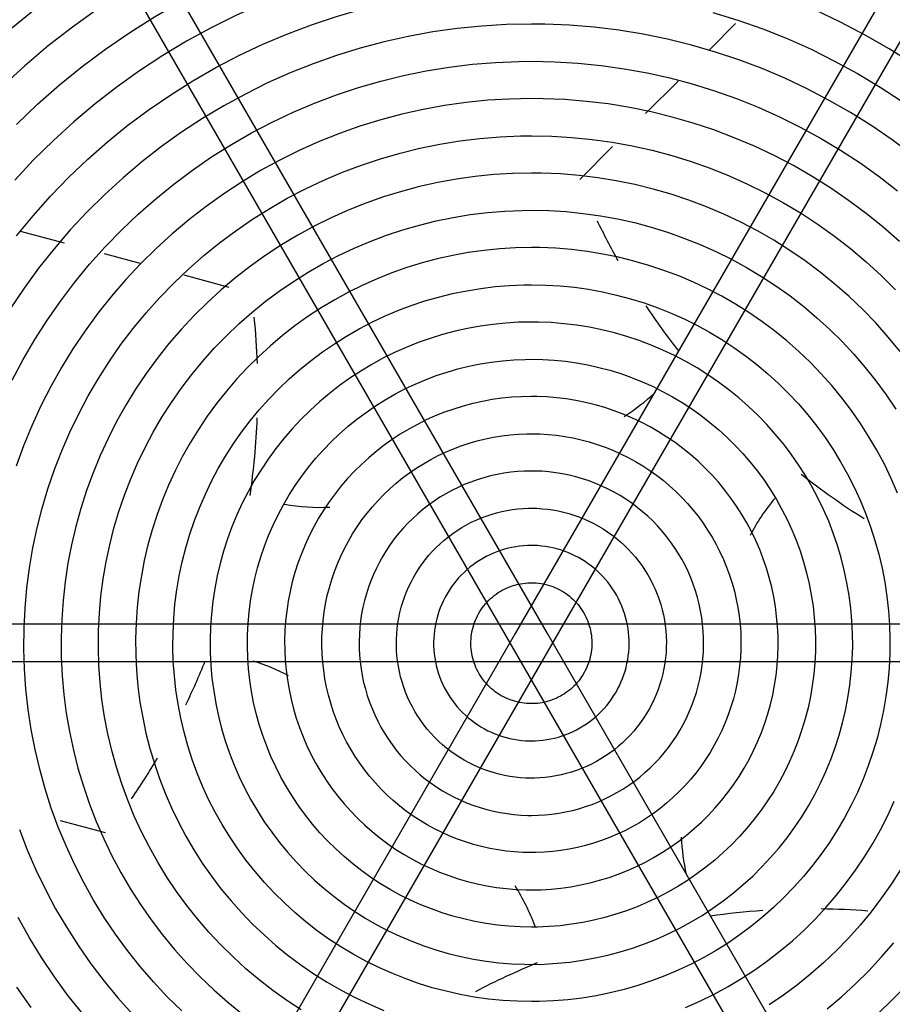
# Model space of a CAD drawing. Units: inches. Extents: x 80 to 5879, y -840 to 2362.
# Drawn here: x 1590 to 1602, y -92 to -78 of the extents above; entities that cross this region are included whole.
import ezdxf

# ---------------------------------------------------------------- set-up
doc = ezdxf.new("R2010")
doc.units = ezdxf.units.IN
doc.header["$MEASUREMENT"] = 0
doc.layers.add('M-EQPT', color=2, linetype='Continuous', lineweight=25)

msp = doc.modelspace()

# ---------------------------------------------------------------- linework, layer by layer
at = {"layer": 'M-EQPT', "color": 50}
for p, q in [((1596.904, -86.688), (1589.872, -74.508)), ((1603.503, -74.508), (1596.471, -86.688)), ((1589.439, -74.758), (1596.471, -86.938)), ((1596.904, -86.938), (1603.936, -74.758)), ((1599.428, -78.499), (1599.071, -78.856)), ((1598.656, -79.271), (1598.22, -79.708)), ((1597.778, -80.149), (1597.336, -80.591)), ((1590.421, -81.448), (1589.831, -81.291)), ((1591.457, -81.726), (1590.957, -81.592)), ((1592.633, -82.041), (1592.029, -81.879)), ((1596.688, -86.563), (1582.624, -86.563)), ((1610.751, -86.563), (1596.688, -86.563)), ((1596.471, -86.688), (1589.439, -98.867)), ((1603.936, -98.867), (1596.904, -86.688)), ((1589.872, -99.117), (1596.904, -86.938)), ((1596.471, -86.938), (1603.503, -99.117)), ((1582.624, -87.062), (1596.688, -87.062)), ((1596.688, -87.062), (1610.751, -87.062)), ((1590.364, -89.198), (1590.967, -89.359))]:
    msp.add_line(p, q, dxfattribs=at)
for points in [[(1589.709, -78.559), (1590.045, -78.287), (1590.392, -78.028), (1590.748, -77.783), (1591.114, -77.553), (1591.489, -77.338), (1591.872, -77.137), (1592.263, -76.952), (1592.661, -76.783), (1593.066, -76.63), (1593.476, -76.494), (1593.891, -76.374), (1594.311, -76.27), (1594.735, -76.184), (1595.162, -76.114), (1595.591, -76.062), (1596.022, -76.026), (1596.454, -76.008), (1596.688, -76.006)], [(1596.688, -76.506), (1596.275, -76.514), (1595.863, -76.539), (1595.453, -76.58), (1595.045, -76.638), (1594.639, -76.711), (1594.236, -76.801), (1593.838, -76.907), (1593.444, -77.029), (1593.055, -77.167), (1592.672, -77.32), (1592.295, -77.488), (1591.926, -77.671), (1591.564, -77.869), (1591.21, -78.081), (1590.865, -78.307), (1590.529, -78.547), (1590.204, -78.799), (1589.888, -79.065), (1589.584, -79.343)], [(1589.776, -79.853), (1590.06, -79.582), (1590.355, -79.323), (1590.659, -79.076), (1590.974, -78.841), (1591.297, -78.619), (1591.63, -78.41), (1591.97, -78.214), (1592.318, -78.033), (1592.672, -77.865), (1593.034, -77.712), (1593.401, -77.573), (1593.773, -77.449), (1594.15, -77.34), (1594.531, -77.246), (1594.916, -77.167), (1595.303, -77.104), (1595.692, -77.056), (1596.084, -77.024), (1596.476, -77.008), (1596.688, -77.006)], [(1596.688, -77.506), (1596.315, -77.513), (1595.943, -77.536), (1595.573, -77.573), (1595.204, -77.625), (1594.838, -77.691), (1594.474, -77.773), (1594.114, -77.868), (1593.758, -77.979), (1593.407, -78.103), (1593.061, -78.241), (1592.721, -78.393), (1592.388, -78.558), (1592.061, -78.737), (1591.741, -78.928), (1591.43, -79.132), (1591.127, -79.349), (1590.832, -79.577), (1590.548, -79.817), (1590.272, -80.068), (1590.008, -80.33), (1589.754, -80.602)], [(1589.776, -81.351), (1590, -81.079), (1590.235, -80.816), (1590.48, -80.563), (1590.736, -80.32), (1591, -80.087), (1591.274, -79.865), (1591.556, -79.654), (1591.847, -79.455), (1592.145, -79.267), (1592.451, -79.091), (1592.763, -78.928), (1593.082, -78.777), (1593.406, -78.64), (1593.736, -78.515), (1594.07, -78.404), (1594.409, -78.306), (1594.751, -78.221), (1595.096, -78.151), (1595.444, -78.094), (1595.794, -78.051), (1596.145, -78.023), (1596.497, -78.008), (1596.688, -78.006)], [(1599.123, -78.349), (1599.459, -78.453), (1599.792, -78.571), (1600.119, -78.701), (1600.441, -78.845), (1600.757, -79.002), (1601.066, -79.171), (1601.368, -79.352), (1601.663, -79.545)], [(1601.803, -79.037), (1601.488, -78.838), (1601.165, -78.653), (1600.835, -78.48), (1600.498, -78.321)], [(1596.688, -78.506), (1596.355, -78.512), (1596.023, -78.532), (1595.692, -78.566), (1595.363, -78.612), (1595.036, -78.671), (1594.712, -78.744), (1594.391, -78.83), (1594.073, -78.928), (1593.76, -79.039), (1593.451, -79.162), (1593.147, -79.297), (1592.849, -79.445), (1592.558, -79.604), (1592.272, -79.775), (1591.994, -79.958), (1591.724, -80.151), (1591.461, -80.355), (1591.207, -80.569), (1590.961, -80.793), (1590.725, -81.027), (1590.498, -81.27), (1590.281, -81.522), (1590.075, -81.782), (1589.879, -82.051), (1589.693, -82.327)], [(1601.794, -80.259), (1601.528, -80.06), (1601.254, -79.872), (1600.972, -79.695), (1600.684, -79.53), (1600.389, -79.376), (1600.089, -79.234), (1599.783, -79.104), (1599.472, -78.986), (1599.156, -78.881), (1598.837, -78.789), (1598.514, -78.709), (1598.189, -78.642), (1597.86, -78.589), (1597.53, -78.549), (1597.199, -78.522), (1596.867, -78.508), (1596.688, -78.506)], [(1589.72, -83.285), (1589.867, -83.009), (1590.025, -82.74), (1590.193, -82.477), (1590.372, -82.22), (1590.561, -81.971), (1590.759, -81.73), (1590.968, -81.497), (1591.185, -81.273), (1591.411, -81.057), (1591.646, -80.851), (1591.888, -80.654), (1592.139, -80.467), (1592.396, -80.29), (1592.661, -80.124), (1592.931, -79.968), (1593.208, -79.823), (1593.491, -79.69), (1593.778, -79.568), (1594.071, -79.457), (1594.367, -79.358), (1594.667, -79.272), (1594.971, -79.197), (1595.277, -79.134), (1595.585, -79.084), (1595.895, -79.046), (1596.207, -79.021), (1596.519, -79.008), (1596.688, -79.006)], [(1596.688, -79.006), (1597, -79.012), (1597.312, -79.031), (1597.623, -79.062), (1597.932, -79.106), (1598.239, -79.162), (1598.544, -79.23), (1598.846, -79.31), (1599.145, -79.402), (1599.439, -79.507), (1599.73, -79.622), (1600.015, -79.75), (1600.295, -79.889), (1600.569, -80.038), (1600.837, -80.199), (1601.098, -80.37), (1601.353, -80.552), (1601.599, -80.743)], [(1596.688, -79.506), (1596.395, -79.512), (1596.103, -79.529), (1595.812, -79.558), (1595.523, -79.599), (1595.235, -79.652), (1594.949, -79.715), (1594.667, -79.791), (1594.387, -79.877), (1594.112, -79.975), (1593.84, -80.083), (1593.573, -80.202), (1593.311, -80.332), (1593.054, -80.472), (1592.804, -80.623), (1592.559, -80.783), (1592.321, -80.953), (1592.09, -81.132), (1591.866, -81.321), (1591.65, -81.518), (1591.442, -81.723), (1591.243, -81.937), (1591.052, -82.159), (1590.87, -82.388), (1590.698, -82.624), (1590.535, -82.867), (1590.382, -83.116), (1590.239, -83.371), (1590.106, -83.632), (1589.984, -83.898), (1589.873, -84.168), (1589.772, -84.443)], [(1601.626, -81.426), (1601.407, -81.233), (1601.18, -81.048), (1600.945, -80.873), (1600.704, -80.708), (1600.457, -80.552), (1600.203, -80.406), (1599.944, -80.271), (1599.68, -80.146), (1599.41, -80.032), (1599.137, -79.928), (1598.859, -79.836), (1598.578, -79.755), (1598.294, -79.685), (1598.008, -79.626), (1597.719, -79.579), (1597.429, -79.544), (1597.138, -79.52), (1596.845, -79.508), (1596.688, -79.506)], [(1591.995, -91.755), (1591.801, -91.563), (1591.615, -91.364), (1591.437, -91.158), (1591.268, -90.944), (1591.107, -90.724), (1590.956, -90.498), (1590.813, -90.266), (1590.68, -90.028), (1590.556, -89.785), (1590.443, -89.538), (1590.339, -89.286), (1590.245, -89.03), (1590.162, -88.771), (1590.089, -88.508), (1590.027, -88.243), (1589.975, -87.975), (1589.934, -87.706), (1589.904, -87.435), (1589.885, -87.163), (1589.876, -86.891), (1589.879, -86.619), (1589.892, -86.346), (1589.916, -86.075), (1589.951, -85.805), (1589.997, -85.536), (1590.054, -85.27), (1590.121, -85.006), (1590.199, -84.745), (1590.287, -84.487), (1590.385, -84.233), (1590.494, -83.983), (1590.612, -83.737), (1590.74, -83.497), (1590.878, -83.262), (1591.024, -83.032), (1591.18, -82.809), (1591.345, -82.592), (1591.518, -82.382), (1591.7, -82.178), (1591.889, -81.983), (1592.086, -81.795), (1592.291, -81.615), (1592.503, -81.443), (1592.721, -81.28), (1592.945, -81.126), (1593.176, -80.981), (1593.412, -80.845), (1593.654, -80.719), (1593.9, -80.602), (1594.151, -80.496), (1594.406, -80.399), (1594.664, -80.313), (1594.926, -80.238), (1595.19, -80.172), (1595.457, -80.118), (1595.726, -80.074), (1595.997, -80.041), (1596.268, -80.019), (1596.54, -80.007), (1596.688, -80.006)], [(1596.688, -80.006), (1596.96, -80.011), (1597.232, -80.028), (1597.503, -80.055), (1597.773, -80.093), (1598.041, -80.142), (1598.307, -80.201), (1598.57, -80.271), (1598.83, -80.352), (1599.087, -80.442), (1599.34, -80.544), (1599.589, -80.655), (1599.833, -80.776), (1600.072, -80.906), (1600.306, -81.046), (1600.534, -81.196), (1600.755, -81.354), (1600.971, -81.521), (1601.179, -81.696), (1601.38, -81.88), (1601.574, -82.072)], [(1596.688, -80.506), (1596.435, -80.511), (1596.183, -80.526), (1595.932, -80.551), (1595.682, -80.586), (1595.434, -80.632), (1595.187, -80.687), (1594.943, -80.752), (1594.702, -80.826), (1594.464, -80.91), (1594.23, -81.004), (1593.999, -81.107), (1593.773, -81.219), (1593.551, -81.34), (1593.335, -81.47), (1593.124, -81.608), (1592.918, -81.755), (1592.719, -81.91), (1592.526, -82.072), (1592.339, -82.243), (1592.16, -82.42), (1591.988, -82.605), (1591.823, -82.796), (1591.666, -82.994), (1591.517, -83.198), (1591.376, -83.407), (1591.244, -83.622), (1591.121, -83.843), (1591.006, -84.068), (1590.901, -84.297), (1590.805, -84.53), (1590.718, -84.767), (1590.641, -85.008), (1590.573, -85.251), (1590.516, -85.497), (1590.468, -85.745), (1590.43, -85.994), (1590.402, -86.245), (1590.384, -86.497), (1590.376, -86.749), (1590.378, -87.002), (1590.391, -87.254), (1590.413, -87.505), (1590.446, -87.756), (1590.488, -88.005), (1590.541, -88.252), (1590.603, -88.496), (1590.675, -88.738), (1590.757, -88.977), (1590.848, -89.212), (1590.948, -89.444), (1591.058, -89.671), (1591.177, -89.894), (1591.304, -90.112), (1591.44, -90.325), (1591.585, -90.532), (1591.737, -90.733), (1591.898, -90.928), (1592.066, -91.116), (1592.241, -91.297), (1592.424, -91.472), (1592.614, -91.638), (1592.81, -91.798)], [(1601.638, -82.902), (1601.477, -82.707), (1601.309, -82.519), (1601.134, -82.338), (1600.951, -82.163), (1600.761, -81.997), (1600.565, -81.837), (1600.363, -81.686), (1600.155, -81.544), (1599.941, -81.409), (1599.722, -81.283), (1599.499, -81.166), (1599.27, -81.058), (1599.038, -80.96), (1598.802, -80.87), (1598.562, -80.791), (1598.32, -80.721), (1598.075, -80.66), (1597.827, -80.61), (1597.578, -80.569), (1597.328, -80.538), (1597.076, -80.518), (1596.824, -80.507), (1596.688, -80.506)], [(1593.6, -91.741), (1593.406, -91.614), (1593.217, -91.479), (1593.033, -91.337), (1592.855, -91.187), (1592.684, -91.03), (1592.518, -90.867), (1592.36, -90.697), (1592.208, -90.52), (1592.064, -90.338), (1591.927, -90.151), (1591.797, -89.958), (1591.675, -89.759), (1591.562, -89.557), (1591.456, -89.35), (1591.359, -89.138), (1591.271, -88.923), (1591.191, -88.705), (1591.12, -88.484), (1591.058, -88.26), (1591.004, -88.034), (1590.96, -87.805), (1590.925, -87.575), (1590.9, -87.344), (1590.883, -87.113), (1590.876, -86.88), (1590.878, -86.648), (1590.89, -86.416), (1590.91, -86.184), (1590.94, -85.954), (1590.98, -85.724), (1591.028, -85.497), (1591.085, -85.272), (1591.151, -85.049), (1591.227, -84.829), (1591.31, -84.612), (1591.403, -84.399), (1591.504, -84.19), (1591.613, -83.984), (1591.73, -83.784), (1591.856, -83.588), (1591.989, -83.397), (1592.129, -83.212), (1592.277, -83.033), (1592.432, -82.859), (1592.594, -82.692), (1592.762, -82.532), (1592.936, -82.378), (1593.117, -82.232), (1593.303, -82.093), (1593.495, -81.961), (1593.692, -81.838), (1593.893, -81.722), (1594.099, -81.614), (1594.309, -81.515), (1594.523, -81.424), (1594.741, -81.342), (1594.961, -81.268), (1595.184, -81.204), (1595.41, -81.148), (1595.638, -81.101), (1595.867, -81.064), (1596.098, -81.036), (1596.33, -81.017), (1596.562, -81.007), (1596.688, -81.006)], [(1596.688, -81.006), (1596.92, -81.01), (1597.152, -81.024), (1597.383, -81.048), (1597.613, -81.08), (1597.842, -81.122), (1598.069, -81.172), (1598.294, -81.232), (1598.516, -81.301), (1598.735, -81.378), (1598.951, -81.465), (1599.163, -81.559), (1599.371, -81.663), (1599.575, -81.774), (1599.775, -81.894), (1599.969, -82.021), (1600.158, -82.156), (1600.342, -82.298), (1600.52, -82.448), (1600.691, -82.605), (1600.857, -82.768), (1601.015, -82.938), (1601.167, -83.115), (1601.311, -83.297), (1601.448, -83.484), (1601.578, -83.677)], [(1596.688, -81.506), (1596.475, -81.51), (1596.263, -81.523), (1596.052, -81.544), (1595.841, -81.574), (1595.632, -81.612), (1595.425, -81.658), (1595.22, -81.713), (1595.017, -81.775), (1594.816, -81.846), (1594.619, -81.925), (1594.425, -82.012), (1594.235, -82.106), (1594.048, -82.208), (1593.866, -82.317), (1593.688, -82.434), (1593.515, -82.557), (1593.348, -82.687), (1593.185, -82.824), (1593.028, -82.967), (1592.877, -83.117), (1592.732, -83.272), (1592.594, -83.433), (1592.462, -83.6), (1592.336, -83.771), (1592.218, -83.948), (1592.107, -84.129), (1592.003, -84.314), (1591.906, -84.503), (1591.818, -84.696), (1591.737, -84.893), (1591.664, -85.092), (1591.599, -85.295), (1591.542, -85.499), (1591.493, -85.706), (1591.453, -85.915), (1591.421, -86.125), (1591.398, -86.336), (1591.383, -86.548), (1591.376, -86.76), (1591.378, -86.973), (1591.389, -87.185), (1591.407, -87.396), (1591.435, -87.607), (1591.471, -87.817), (1591.515, -88.024), (1591.567, -88.23), (1591.628, -88.434), (1591.696, -88.635), (1591.773, -88.833), (1591.858, -89.028), (1591.95, -89.219), (1592.05, -89.407), (1592.157, -89.59), (1592.271, -89.769), (1592.393, -89.943), (1592.521, -90.113), (1592.657, -90.277), (1592.798, -90.435), (1592.946, -90.588), (1593.1, -90.734), (1593.259, -90.875), (1593.424, -91.009), (1593.594, -91.136), (1593.769, -91.256), (1593.949, -91.369), (1594.134, -91.475), (1594.322, -91.573), (1594.514, -91.664), (1594.709, -91.747)], [(1601.602, -84.802), (1601.517, -84.607), (1601.425, -84.416), (1601.325, -84.228), (1601.218, -84.045), (1601.104, -83.866), (1600.982, -83.692), (1600.854, -83.522), (1600.718, -83.358), (1600.577, -83.2), (1600.429, -83.047), (1600.275, -82.901), (1600.116, -82.76), (1599.951, -82.626), (1599.781, -82.499), (1599.606, -82.379), (1599.426, -82.266), (1599.241, -82.16), (1599.053, -82.062), (1598.861, -81.971), (1598.666, -81.888), (1598.467, -81.813), (1598.265, -81.746), (1598.061, -81.687), (1597.855, -81.636), (1597.647, -81.593), (1597.437, -81.559), (1597.226, -81.533), (1597.014, -81.516), (1596.802, -81.507), (1596.688, -81.506)], [(1596.688, -91.629), (1596.495, -91.625), (1596.303, -91.614), (1596.111, -91.595), (1595.921, -91.568), (1595.732, -91.533), (1595.544, -91.491), (1595.358, -91.442), (1595.174, -91.385), (1594.992, -91.321), (1594.814, -91.249), (1594.638, -91.171), (1594.466, -91.085), (1594.297, -90.993), (1594.132, -90.894), (1593.971, -90.789), (1593.814, -90.677), (1593.662, -90.559), (1593.515, -90.435), (1593.373, -90.305), (1593.236, -90.17), (1593.105, -90.029), (1592.979, -89.883), (1592.859, -89.733), (1592.746, -89.577), (1592.639, -89.417), (1592.538, -89.253), (1592.444, -89.085), (1592.356, -88.914), (1592.276, -88.739), (1592.203, -88.561), (1592.137, -88.38), (1592.078, -88.197), (1592.026, -88.012), (1591.982, -87.824), (1591.946, -87.635), (1591.917, -87.445), (1591.896, -87.254), (1591.882, -87.062), (1591.876, -86.869), (1591.878, -86.677), (1591.887, -86.485), (1591.904, -86.293), (1591.929, -86.102), (1591.962, -85.913), (1592.002, -85.724), (1592.049, -85.538), (1592.104, -85.353), (1592.166, -85.171), (1592.236, -84.992), (1592.312, -84.815), (1592.396, -84.642), (1592.486, -84.472), (1592.583, -84.306), (1592.687, -84.144), (1592.797, -83.986), (1592.914, -83.833), (1593.036, -83.684), (1593.164, -83.54), (1593.298, -83.402), (1593.437, -83.269), (1593.582, -83.142), (1593.731, -83.021), (1593.886, -82.906), (1594.044, -82.797), (1594.207, -82.694), (1594.374, -82.599), (1594.544, -82.509), (1594.718, -82.427), (1594.896, -82.352), (1595.076, -82.284), (1595.258, -82.223), (1595.443, -82.17), (1595.63, -82.123), (1595.819, -82.085), (1596.008, -82.054), (1596.2, -82.031), (1596.391, -82.015), (1596.584, -82.007), (1596.688, -82.006)], [(1596.688, -82.006), (1596.88, -82.01), (1597.072, -82.021), (1597.264, -82.04), (1597.454, -82.067), (1597.643, -82.102), (1597.831, -82.144), (1598.017, -82.193), (1598.201, -82.25), (1598.383, -82.314), (1598.561, -82.386), (1598.737, -82.464), (1598.909, -82.55), (1599.078, -82.642), (1599.243, -82.741), (1599.404, -82.846), (1599.561, -82.958), (1599.713, -83.076), (1599.86, -83.2), (1600.002, -83.33), (1600.139, -83.465), (1600.27, -83.606), (1600.396, -83.752), (1600.516, -83.902), (1600.629, -84.058), (1600.736, -84.218), (1600.837, -84.382), (1600.931, -84.55), (1601.019, -84.721), (1601.099, -84.896), (1601.172, -85.074), (1601.238, -85.255), (1601.297, -85.438), (1601.349, -85.623), (1601.393, -85.811), (1601.429, -86), (1601.458, -86.19), (1601.479, -86.381), (1601.493, -86.573), (1601.499, -86.766), (1601.497, -86.958), (1601.488, -87.15), (1601.471, -87.342), (1601.446, -87.533), (1601.413, -87.722), (1601.373, -87.911), (1601.326, -88.097), (1601.271, -88.282), (1601.209, -88.464), (1601.139, -88.643), (1601.063, -88.82), (1600.979, -88.993), (1600.889, -89.163), (1600.792, -89.329), (1600.688, -89.491), (1600.578, -89.649), (1600.461, -89.802), (1600.339, -89.951), (1600.211, -90.095), (1600.077, -90.233), (1599.938, -90.366), (1599.793, -90.493), (1599.644, -90.614), (1599.489, -90.729), (1599.331, -90.838), (1599.168, -90.941), (1599.001, -91.036), (1598.831, -91.126), (1598.657, -91.208), (1598.479, -91.283), (1598.299, -91.351), (1598.117, -91.412), (1597.932, -91.465), (1597.745, -91.512), (1597.556, -91.55), (1597.367, -91.581), (1597.175, -91.604), (1596.984, -91.62), (1596.791, -91.628), (1596.688, -91.629)], [(1596.688, -82.506), (1596.515, -82.509), (1596.343, -82.52), (1596.171, -82.537), (1596.001, -82.561), (1595.831, -82.592), (1595.663, -82.629), (1595.496, -82.674), (1595.331, -82.725), (1595.169, -82.782), (1595.008, -82.846), (1594.851, -82.916), (1594.696, -82.993), (1594.545, -83.076), (1594.397, -83.164), (1594.253, -83.259), (1594.113, -83.359), (1593.976, -83.465), (1593.844, -83.576), (1593.717, -83.692), (1593.594, -83.814), (1593.477, -83.94), (1593.364, -84.07), (1593.257, -84.205), (1593.155, -84.345), (1593.059, -84.488), (1592.969, -84.635), (1592.885, -84.785), (1592.807, -84.939), (1592.735, -85.096), (1592.669, -85.255), (1592.61, -85.417), (1592.557, -85.581), (1592.511, -85.747), (1592.471, -85.915), (1592.439, -86.085), (1592.413, -86.255), (1592.394, -86.427), (1592.381, -86.599), (1592.376, -86.771), (1592.378, -86.943), (1592.386, -87.116), (1592.401, -87.287), (1592.424, -87.458), (1592.453, -87.628), (1592.489, -87.797), (1592.531, -87.964), (1592.58, -88.13), (1592.636, -88.293), (1592.698, -88.454), (1592.767, -88.612), (1592.842, -88.767), (1592.923, -88.919), (1593.01, -89.068), (1593.103, -89.214), (1593.202, -89.355), (1593.306, -89.492), (1593.415, -89.625), (1593.53, -89.754), (1593.65, -89.878), (1593.775, -89.997), (1593.905, -90.111), (1594.039, -90.219), (1594.177, -90.323), (1594.319, -90.42), (1594.465, -90.512), (1594.614, -90.598), (1594.767, -90.678), (1594.923, -90.752), (1595.082, -90.819), (1595.243, -90.88), (1595.407, -90.935), (1595.572, -90.983), (1595.74, -91.024), (1595.909, -91.058), (1596.079, -91.086), (1596.25, -91.107), (1596.422, -91.121), (1596.594, -91.128), (1596.688, -91.129)], [(1596.688, -91.129), (1596.86, -91.126), (1597.032, -91.115), (1597.204, -91.098), (1597.374, -91.074), (1597.544, -91.043), (1597.712, -91.006), (1597.879, -90.961), (1598.044, -90.91), (1598.206, -90.853), (1598.367, -90.789), (1598.524, -90.719), (1598.679, -90.642), (1598.83, -90.559), (1598.978, -90.471), (1599.122, -90.376), (1599.262, -90.276), (1599.399, -90.17), (1599.531, -90.059), (1599.658, -89.943), (1599.781, -89.821), (1599.898, -89.695), (1600.011, -89.565), (1600.118, -89.43), (1600.22, -89.29), (1600.316, -89.147), (1600.406, -89), (1600.49, -88.85), (1600.568, -88.696), (1600.64, -88.539), (1600.706, -88.38), (1600.765, -88.218), (1600.818, -88.054), (1600.864, -87.888), (1600.904, -87.72), (1600.936, -87.55), (1600.962, -87.38), (1600.981, -87.208), (1600.994, -87.036), (1600.999, -86.864), (1600.997, -86.692), (1600.989, -86.519), (1600.974, -86.348), (1600.951, -86.177), (1600.922, -86.007), (1600.886, -85.838), (1600.844, -85.671), (1600.795, -85.505), (1600.739, -85.342), (1600.677, -85.181), (1600.608, -85.023), (1600.533, -84.868), (1600.452, -84.716), (1600.365, -84.567), (1600.272, -84.421), (1600.173, -84.28), (1600.069, -84.143), (1599.96, -84.01), (1599.845, -83.881), (1599.725, -83.757), (1599.6, -83.638), (1599.47, -83.524), (1599.336, -83.416), (1599.198, -83.312), (1599.056, -83.215), (1598.91, -83.123), (1598.761, -83.037), (1598.608, -82.957), (1598.452, -82.883), (1598.293, -82.816), (1598.132, -82.755), (1597.968, -82.7), (1597.803, -82.652), (1597.635, -82.611), (1597.466, -82.577), (1597.296, -82.549), (1597.125, -82.528), (1596.953, -82.514), (1596.781, -82.507), (1596.688, -82.506)], [(1596.688, -90.629), (1596.535, -90.626), (1596.383, -90.617), (1596.231, -90.602), (1596.08, -90.581), (1595.93, -90.553), (1595.781, -90.52), (1595.634, -90.481), (1595.488, -90.436), (1595.345, -90.385), (1595.203, -90.328), (1595.064, -90.266), (1594.927, -90.198), (1594.794, -90.125), (1594.663, -90.047), (1594.535, -89.963), (1594.411, -89.875), (1594.291, -89.781), (1594.174, -89.683), (1594.062, -89.58), (1593.953, -89.473), (1593.849, -89.362), (1593.75, -89.246), (1593.655, -89.127), (1593.565, -89.004), (1593.48, -88.877), (1593.4, -88.747), (1593.326, -88.614), (1593.257, -88.478), (1593.193, -88.34), (1593.135, -88.199), (1593.082, -88.056), (1593.036, -87.91), (1592.995, -87.763), (1592.96, -87.615), (1592.931, -87.465), (1592.908, -87.315), (1592.892, -87.163), (1592.881, -87.011), (1592.876, -86.859), (1592.877, -86.706), (1592.885, -86.554), (1592.899, -86.402), (1592.918, -86.251), (1592.944, -86.101), (1592.975, -85.951), (1593.013, -85.804), (1593.057, -85.658), (1593.106, -85.513), (1593.161, -85.371), (1593.222, -85.231), (1593.288, -85.094), (1593.359, -84.959), (1593.436, -84.828), (1593.519, -84.699), (1593.606, -84.574), (1593.698, -84.453), (1593.795, -84.335), (1593.896, -84.222), (1594.003, -84.112), (1594.113, -84.007), (1594.227, -83.906), (1594.346, -83.81), (1594.468, -83.719), (1594.594, -83.632), (1594.723, -83.551), (1594.855, -83.475), (1594.99, -83.405), (1595.128, -83.34), (1595.268, -83.28), (1595.411, -83.226), (1595.555, -83.178), (1595.702, -83.135), (1595.85, -83.099), (1595.999, -83.068), (1596.15, -83.044), (1596.301, -83.025), (1596.453, -83.013), (1596.605, -83.007), (1596.688, -83.006)], [(1596.688, -83.006), (1596.84, -83.009), (1596.992, -83.018), (1597.144, -83.033), (1597.295, -83.054), (1597.445, -83.082), (1597.594, -83.115), (1597.741, -83.154), (1597.887, -83.199), (1598.03, -83.25), (1598.172, -83.307), (1598.311, -83.369), (1598.448, -83.437), (1598.581, -83.51), (1598.712, -83.588), (1598.84, -83.672), (1598.964, -83.76), (1599.084, -83.854), (1599.201, -83.952), (1599.313, -84.055), (1599.422, -84.162), (1599.526, -84.273), (1599.625, -84.389), (1599.72, -84.508), (1599.81, -84.631), (1599.895, -84.758), (1599.975, -84.888), (1600.049, -85.021), (1600.118, -85.157), (1600.182, -85.295), (1600.24, -85.436), (1600.293, -85.579), (1600.339, -85.725), (1600.38, -85.872), (1600.415, -86.02), (1600.444, -86.17), (1600.467, -86.32), (1600.483, -86.472), (1600.494, -86.624), (1600.499, -86.776), (1600.498, -86.929), (1600.49, -87.081), (1600.476, -87.233), (1600.457, -87.384), (1600.431, -87.534), (1600.4, -87.684), (1600.362, -87.831), (1600.318, -87.977), (1600.269, -88.122), (1600.214, -88.264), (1600.153, -88.404), (1600.087, -88.541), (1600.016, -88.676), (1599.939, -88.807), (1599.856, -88.936), (1599.769, -89.061), (1599.677, -89.182), (1599.58, -89.3), (1599.479, -89.413), (1599.372, -89.523), (1599.262, -89.628), (1599.148, -89.729), (1599.029, -89.825), (1598.907, -89.916), (1598.781, -90.003), (1598.652, -90.084), (1598.52, -90.16), (1598.385, -90.23), (1598.247, -90.295), (1598.107, -90.355), (1597.964, -90.409), (1597.82, -90.457), (1597.673, -90.5), (1597.525, -90.536), (1597.376, -90.567), (1597.225, -90.591), (1597.074, -90.61), (1596.922, -90.622), (1596.77, -90.628), (1596.688, -90.629)], [(1596.688, -83.506), (1596.555, -83.508), (1596.423, -83.516), (1596.291, -83.53), (1596.16, -83.548), (1596.03, -83.572), (1595.9, -83.601), (1595.772, -83.635), (1595.646, -83.674), (1595.521, -83.718), (1595.398, -83.767), (1595.277, -83.821), (1595.158, -83.88), (1595.042, -83.944), (1594.928, -84.012), (1594.818, -84.084), (1594.71, -84.161), (1594.605, -84.242), (1594.504, -84.328), (1594.406, -84.417), (1594.312, -84.51), (1594.221, -84.607), (1594.135, -84.707), (1594.053, -84.811), (1593.975, -84.918), (1593.901, -85.028), (1593.831, -85.141), (1593.767, -85.257), (1593.707, -85.375), (1593.651, -85.495), (1593.601, -85.617), (1593.555, -85.742), (1593.515, -85.868), (1593.479, -85.996), (1593.449, -86.125), (1593.424, -86.255), (1593.404, -86.386), (1593.389, -86.517), (1593.38, -86.649), (1593.376, -86.782), (1593.377, -86.914), (1593.384, -87.046), (1593.396, -87.178), (1593.413, -87.31), (1593.435, -87.44), (1593.462, -87.57), (1593.495, -87.698), (1593.533, -87.825), (1593.576, -87.951), (1593.623, -88.074), (1593.676, -88.196), (1593.734, -88.315), (1593.796, -88.432), (1593.863, -88.546), (1593.934, -88.658), (1594.01, -88.766), (1594.09, -88.872), (1594.174, -88.974), (1594.263, -89.073), (1594.355, -89.168), (1594.451, -89.26), (1594.55, -89.347), (1594.653, -89.43), (1594.759, -89.51), (1594.868, -89.585), (1594.98, -89.655), (1595.095, -89.721), (1595.213, -89.783), (1595.332, -89.839), (1595.454, -89.891), (1595.578, -89.938), (1595.704, -89.98), (1595.831, -90.017), (1595.96, -90.048), (1596.089, -90.075), (1596.22, -90.096), (1596.352, -90.112), (1596.484, -90.123), (1596.616, -90.128), (1596.688, -90.129)], [(1596.688, -90.129), (1596.82, -90.127), (1596.952, -90.119), (1597.084, -90.105), (1597.215, -90.087), (1597.345, -90.063), (1597.475, -90.034), (1597.603, -90), (1597.729, -89.961), (1597.854, -89.917), (1597.977, -89.868), (1598.098, -89.814), (1598.217, -89.755), (1598.333, -89.691), (1598.447, -89.623), (1598.557, -89.551), (1598.665, -89.474), (1598.77, -89.393), (1598.871, -89.307), (1598.969, -89.218), (1599.063, -89.125), (1599.154, -89.028), (1599.24, -88.928), (1599.322, -88.824), (1599.4, -88.717), (1599.474, -88.607), (1599.544, -88.494), (1599.608, -88.378), (1599.668, -88.26), (1599.724, -88.14), (1599.774, -88.018), (1599.82, -87.893), (1599.86, -87.767), (1599.896, -87.639), (1599.926, -87.51), (1599.951, -87.38), (1599.971, -87.249), (1599.986, -87.118), (1599.995, -86.986), (1599.999, -86.853), (1599.998, -86.721), (1599.991, -86.589), (1599.979, -86.457), (1599.962, -86.325), (1599.94, -86.195), (1599.913, -86.065), (1599.88, -85.937), (1599.842, -85.81), (1599.799, -85.684), (1599.752, -85.561), (1599.699, -85.439), (1599.641, -85.32), (1599.579, -85.203), (1599.512, -85.089), (1599.441, -84.977), (1599.365, -84.869), (1599.285, -84.763), (1599.201, -84.661), (1599.112, -84.562), (1599.02, -84.467), (1598.924, -84.375), (1598.825, -84.288), (1598.722, -84.205), (1598.616, -84.125), (1598.507, -84.05), (1598.395, -83.98), (1598.28, -83.914), (1598.162, -83.852), (1598.043, -83.796), (1597.921, -83.744), (1597.797, -83.697), (1597.671, -83.655), (1597.544, -83.618), (1597.415, -83.587), (1597.286, -83.56), (1597.155, -83.539), (1597.023, -83.523), (1596.891, -83.512), (1596.759, -83.507), (1596.688, -83.506)], [(1596.688, -89.629), (1596.575, -89.627), (1596.463, -89.62), (1596.351, -89.609), (1596.24, -89.593), (1596.129, -89.573), (1596.019, -89.549), (1595.91, -89.52), (1595.803, -89.486), (1595.697, -89.449), (1595.593, -89.407), (1595.49, -89.361), (1595.389, -89.311), (1595.29, -89.258), (1595.194, -89.2), (1595.1, -89.138), (1595.008, -89.073), (1594.92, -89.004), (1594.834, -88.931), (1594.75, -88.856), (1594.671, -88.776), (1594.594, -88.694), (1594.52, -88.609), (1594.451, -88.521), (1594.384, -88.43), (1594.322, -88.337), (1594.263, -88.241), (1594.208, -88.143), (1594.157, -88.043), (1594.11, -87.94), (1594.067, -87.836), (1594.028, -87.731), (1593.994, -87.624), (1593.964, -87.515), (1593.938, -87.406), (1593.917, -87.295), (1593.9, -87.184), (1593.887, -87.072), (1593.879, -86.96), (1593.876, -86.848), (1593.877, -86.735), (1593.883, -86.623), (1593.893, -86.511), (1593.907, -86.4), (1593.926, -86.289), (1593.949, -86.179), (1593.977, -86.07), (1594.009, -85.962), (1594.046, -85.855), (1594.086, -85.751), (1594.131, -85.647), (1594.18, -85.546), (1594.233, -85.447), (1594.289, -85.35), (1594.35, -85.255), (1594.414, -85.163), (1594.482, -85.073), (1594.554, -84.986), (1594.629, -84.903), (1594.707, -84.822), (1594.788, -84.744), (1594.873, -84.67), (1594.96, -84.599), (1595.05, -84.532), (1595.143, -84.468), (1595.238, -84.408), (1595.336, -84.352), (1595.435, -84.3), (1595.537, -84.252), (1595.64, -84.208), (1595.746, -84.168), (1595.852, -84.133), (1595.96, -84.101), (1596.07, -84.075), (1596.18, -84.052), (1596.291, -84.034), (1596.402, -84.02), (1596.514, -84.011), (1596.627, -84.006), (1596.688, -84.006)], [(1596.688, -84.006), (1596.8, -84.008), (1596.912, -84.015), (1597.024, -84.026), (1597.135, -84.042), (1597.246, -84.062), (1597.356, -84.086), (1597.465, -84.115), (1597.572, -84.149), (1597.678, -84.186), (1597.782, -84.228), (1597.885, -84.274), (1597.986, -84.324), (1598.085, -84.377), (1598.181, -84.435), (1598.275, -84.497), (1598.367, -84.562), (1598.455, -84.631), (1598.541, -84.704), (1598.625, -84.779), (1598.704, -84.859), (1598.781, -84.941), (1598.855, -85.026), (1598.924, -85.114), (1598.991, -85.205), (1599.053, -85.298), (1599.112, -85.394), (1599.167, -85.492), (1599.218, -85.592), (1599.265, -85.695), (1599.308, -85.799), (1599.347, -85.904), (1599.381, -86.011), (1599.411, -86.12), (1599.437, -86.229), (1599.458, -86.34), (1599.475, -86.451), (1599.488, -86.563), (1599.496, -86.675), (1599.499, -86.787), (1599.498, -86.9), (1599.492, -87.012), (1599.482, -87.124), (1599.468, -87.235), (1599.449, -87.346), (1599.426, -87.456), (1599.398, -87.565), (1599.366, -87.673), (1599.329, -87.78), (1599.289, -87.884), (1599.244, -87.988), (1599.195, -88.089), (1599.142, -88.188), (1599.086, -88.285), (1599.025, -88.38), (1598.961, -88.472), (1598.893, -88.562), (1598.821, -88.649), (1598.746, -88.732), (1598.668, -88.813), (1598.587, -88.891), (1598.502, -88.965), (1598.415, -89.036), (1598.325, -89.103), (1598.232, -89.167), (1598.137, -89.227), (1598.039, -89.283), (1597.94, -89.335), (1597.838, -89.383), (1597.735, -89.427), (1597.629, -89.467), (1597.523, -89.502), (1597.415, -89.534), (1597.305, -89.56), (1597.195, -89.583), (1597.084, -89.601), (1596.973, -89.615), (1596.861, -89.624), (1596.748, -89.629), (1596.688, -89.629)], [(1596.688, -84.506), (1596.595, -84.508), (1596.503, -84.513), (1596.411, -84.522), (1596.319, -84.535), (1596.228, -84.552), (1596.138, -84.572), (1596.049, -84.596), (1595.96, -84.623), (1595.873, -84.654), (1595.787, -84.688), (1595.703, -84.726), (1595.62, -84.767), (1595.539, -84.811), (1595.46, -84.859), (1595.382, -84.91), (1595.307, -84.963), (1595.234, -85.02), (1595.163, -85.08), (1595.095, -85.142), (1595.029, -85.207), (1594.966, -85.275), (1594.906, -85.345), (1594.848, -85.417), (1594.794, -85.492), (1594.742, -85.568), (1594.694, -85.647), (1594.649, -85.728), (1594.607, -85.81), (1594.568, -85.894), (1594.533, -85.98), (1594.501, -86.067), (1594.473, -86.155), (1594.448, -86.244), (1594.427, -86.334), (1594.409, -86.425), (1594.396, -86.516), (1594.385, -86.608), (1594.379, -86.7), (1594.376, -86.793), (1594.377, -86.885), (1594.381, -86.977), (1594.39, -87.069), (1594.401, -87.161), (1594.417, -87.252), (1594.436, -87.343), (1594.459, -87.432), (1594.485, -87.521), (1594.515, -87.608), (1594.549, -87.695), (1594.585, -87.78), (1594.626, -87.863), (1594.669, -87.944), (1594.716, -88.024), (1594.766, -88.102), (1594.819, -88.178), (1594.874, -88.252), (1594.933, -88.323), (1594.995, -88.392), (1595.059, -88.458), (1595.126, -88.522), (1595.195, -88.583), (1595.267, -88.641), (1595.341, -88.697), (1595.418, -88.749), (1595.496, -88.798), (1595.576, -88.844), (1595.658, -88.887), (1595.742, -88.927), (1595.827, -88.963), (1595.913, -88.996), (1596.001, -89.025), (1596.09, -89.051), (1596.179, -89.073), (1596.27, -89.091), (1596.361, -89.106), (1596.453, -89.117), (1596.545, -89.125), (1596.638, -89.129), (1596.688, -89.129)], [(1596.688, -89.129), (1596.78, -89.127), (1596.872, -89.122), (1596.964, -89.113), (1597.056, -89.1), (1597.147, -89.083), (1597.237, -89.063), (1597.326, -89.039), (1597.415, -89.012), (1597.502, -88.981), (1597.588, -88.947), (1597.672, -88.909), (1597.755, -88.868), (1597.836, -88.824), (1597.915, -88.776), (1597.993, -88.725), (1598.068, -88.672), (1598.141, -88.615), (1598.212, -88.555), (1598.28, -88.493), (1598.346, -88.428), (1598.409, -88.36), (1598.469, -88.29), (1598.527, -88.218), (1598.581, -88.143), (1598.633, -88.067), (1598.681, -87.988), (1598.726, -87.907), (1598.768, -87.825), (1598.807, -87.741), (1598.842, -87.655), (1598.874, -87.568), (1598.902, -87.48), (1598.927, -87.391), (1598.948, -87.301), (1598.966, -87.21), (1598.979, -87.119), (1598.99, -87.027), (1598.996, -86.935), (1598.999, -86.842), (1598.998, -86.75), (1598.994, -86.658), (1598.985, -86.566), (1598.974, -86.474), (1598.958, -86.383), (1598.939, -86.292), (1598.916, -86.203), (1598.89, -86.114), (1598.86, -86.027), (1598.826, -85.94), (1598.79, -85.855), (1598.749, -85.772), (1598.706, -85.691), (1598.659, -85.611), (1598.609, -85.533), (1598.556, -85.457), (1598.501, -85.383), (1598.442, -85.312), (1598.38, -85.243), (1598.316, -85.177), (1598.249, -85.113), (1598.18, -85.052), (1598.108, -84.994), (1598.034, -84.938), (1597.957, -84.886), (1597.879, -84.837), (1597.799, -84.791), (1597.717, -84.748), (1597.633, -84.708), (1597.548, -84.672), (1597.462, -84.639), (1597.374, -84.61), (1597.285, -84.584), (1597.196, -84.562), (1597.105, -84.544), (1597.014, -84.529), (1596.922, -84.518), (1596.83, -84.51), (1596.737, -84.506), (1596.688, -84.506)], [(1596.688, -88.629), (1596.615, -88.628), (1596.543, -88.623), (1596.471, -88.616), (1596.399, -88.606), (1596.328, -88.593), (1596.257, -88.577), (1596.187, -88.559), (1596.118, -88.537), (1596.049, -88.513), (1595.982, -88.486), (1595.916, -88.457), (1595.851, -88.424), (1595.787, -88.39), (1595.725, -88.352), (1595.665, -88.313), (1595.606, -88.271), (1595.548, -88.226), (1595.493, -88.18), (1595.439, -88.131), (1595.388, -88.08), (1595.338, -88.027), (1595.291, -87.972), (1595.246, -87.915), (1595.203, -87.857), (1595.163, -87.796), (1595.125, -87.735), (1595.09, -87.671), (1595.057, -87.607), (1595.027, -87.541), (1594.999, -87.474), (1594.974, -87.406), (1594.952, -87.337), (1594.932, -87.267), (1594.916, -87.197), (1594.902, -87.125), (1594.891, -87.054), (1594.883, -86.982), (1594.878, -86.909), (1594.876, -86.837), (1594.877, -86.765), (1594.88, -86.692), (1594.887, -86.62), (1594.896, -86.548), (1594.908, -86.477), (1594.923, -86.406), (1594.941, -86.336), (1594.962, -86.266), (1594.985, -86.198), (1595.011, -86.13), (1595.04, -86.064), (1595.072, -85.998), (1595.106, -85.934), (1595.142, -85.872), (1595.181, -85.811), (1595.223, -85.751), (1595.267, -85.694), (1595.313, -85.638), (1595.361, -85.584), (1595.411, -85.532), (1595.464, -85.482), (1595.518, -85.434), (1595.574, -85.388), (1595.632, -85.345), (1595.692, -85.304), (1595.754, -85.265), (1595.816, -85.229), (1595.881, -85.195), (1595.946, -85.164), (1596.013, -85.136), (1596.081, -85.11), (1596.149, -85.088), (1596.219, -85.067), (1596.289, -85.05), (1596.36, -85.036), (1596.432, -85.024), (1596.504, -85.015), (1596.576, -85.009), (1596.648, -85.006), (1596.688, -85.006)], [(1596.688, -85.006), (1596.76, -85.007), (1596.832, -85.012), (1596.904, -85.019), (1596.976, -85.029), (1597.047, -85.042), (1597.118, -85.058), (1597.188, -85.076), (1597.257, -85.098), (1597.326, -85.122), (1597.393, -85.149), (1597.459, -85.178), (1597.524, -85.211), (1597.588, -85.245), (1597.65, -85.283), (1597.71, -85.322), (1597.769, -85.364), (1597.827, -85.409), (1597.882, -85.455), (1597.936, -85.504), (1597.987, -85.555), (1598.037, -85.608), (1598.084, -85.663), (1598.129, -85.72), (1598.172, -85.778), (1598.212, -85.839), (1598.25, -85.9), (1598.285, -85.964), (1598.318, -86.028), (1598.348, -86.094), (1598.376, -86.161), (1598.401, -86.229), (1598.423, -86.298), (1598.443, -86.368), (1598.459, -86.438), (1598.473, -86.51), (1598.484, -86.581), (1598.492, -86.653), (1598.497, -86.726), (1598.499, -86.798), (1598.498, -86.87), (1598.495, -86.943), (1598.488, -87.015), (1598.479, -87.087), (1598.467, -87.158), (1598.452, -87.229), (1598.434, -87.299), (1598.413, -87.369), (1598.39, -87.437), (1598.364, -87.505), (1598.335, -87.571), (1598.303, -87.637), (1598.269, -87.701), (1598.233, -87.763), (1598.194, -87.824), (1598.152, -87.884), (1598.108, -87.941), (1598.062, -87.997), (1598.014, -88.051), (1597.964, -88.103), (1597.911, -88.153), (1597.857, -88.201), (1597.801, -88.247), (1597.743, -88.29), (1597.683, -88.331), (1597.621, -88.37), (1597.559, -88.406), (1597.494, -88.44), (1597.429, -88.471), (1597.362, -88.499), (1597.294, -88.525), (1597.226, -88.547), (1597.156, -88.568), (1597.086, -88.585), (1597.015, -88.599), (1596.943, -88.611), (1596.871, -88.62), (1596.799, -88.626), (1596.727, -88.629), (1596.688, -88.629)], [(1596.688, -85.506), (1596.635, -85.507), (1596.583, -85.51), (1596.53, -85.515), (1596.479, -85.523), (1596.427, -85.532), (1596.376, -85.543), (1596.325, -85.557), (1596.275, -85.572), (1596.225, -85.59), (1596.177, -85.609), (1596.129, -85.631), (1596.082, -85.654), (1596.036, -85.679), (1595.991, -85.706), (1595.947, -85.735), (1595.904, -85.765), (1595.863, -85.798), (1595.823, -85.831), (1595.784, -85.867), (1595.747, -85.904), (1595.711, -85.942), (1595.677, -85.982), (1595.644, -86.023), (1595.613, -86.065), (1595.584, -86.109), (1595.556, -86.153), (1595.531, -86.199), (1595.507, -86.246), (1595.485, -86.294), (1595.465, -86.342), (1595.447, -86.391), (1595.431, -86.441), (1595.417, -86.492), (1595.405, -86.543), (1595.395, -86.595), (1595.387, -86.646), (1595.381, -86.699), (1595.377, -86.751), (1595.376, -86.803), (1595.376, -86.856), (1595.379, -86.908), (1595.384, -86.96), (1595.39, -87.012), (1595.399, -87.064), (1595.41, -87.116), (1595.423, -87.166), (1595.438, -87.217), (1595.455, -87.266), (1595.474, -87.315), (1595.495, -87.363), (1595.518, -87.411), (1595.542, -87.457), (1595.569, -87.502), (1595.597, -87.546), (1595.627, -87.589), (1595.659, -87.631), (1595.692, -87.672), (1595.727, -87.711), (1595.764, -87.749), (1595.801, -87.785), (1595.841, -87.819), (1595.882, -87.852), (1595.924, -87.884), (1595.967, -87.914), (1596.011, -87.941), (1596.057, -87.968), (1596.103, -87.992), (1596.151, -88.014), (1596.199, -88.035), (1596.248, -88.053), (1596.298, -88.07), (1596.348, -88.085), (1596.399, -88.097), (1596.451, -88.108), (1596.502, -88.116), (1596.554, -88.122), (1596.607, -88.127), (1596.659, -88.129), (1596.688, -88.129)], [(1596.688, -88.129), (1596.74, -88.128), (1596.792, -88.125), (1596.845, -88.12), (1596.896, -88.112), (1596.948, -88.103), (1596.999, -88.092), (1597.05, -88.078), (1597.1, -88.063), (1597.15, -88.045), (1597.198, -88.026), (1597.246, -88.004), (1597.293, -87.981), (1597.339, -87.956), (1597.384, -87.929), (1597.428, -87.9), (1597.471, -87.87), (1597.512, -87.837), (1597.552, -87.804), (1597.591, -87.768), (1597.628, -87.731), (1597.664, -87.693), (1597.698, -87.653), (1597.731, -87.612), (1597.762, -87.57), (1597.791, -87.526), (1597.819, -87.482), (1597.844, -87.436), (1597.868, -87.389), (1597.89, -87.341), (1597.91, -87.293), (1597.928, -87.244), (1597.944, -87.194), (1597.958, -87.143), (1597.97, -87.092), (1597.98, -87.04), (1597.988, -86.989), (1597.994, -86.936), (1597.998, -86.884), (1597.999, -86.832), (1597.999, -86.779), (1597.996, -86.727), (1597.991, -86.675), (1597.985, -86.623), (1597.976, -86.571), (1597.965, -86.519), (1597.952, -86.469), (1597.937, -86.418), (1597.92, -86.369), (1597.901, -86.32), (1597.88, -86.272), (1597.857, -86.224), (1597.833, -86.178), (1597.806, -86.133), (1597.778, -86.089), (1597.748, -86.046), (1597.716, -86.004), (1597.683, -85.963), (1597.648, -85.924), (1597.611, -85.886), (1597.574, -85.85), (1597.534, -85.816), (1597.493, -85.783), (1597.451, -85.751), (1597.408, -85.721), (1597.364, -85.694), (1597.318, -85.667), (1597.272, -85.643), (1597.224, -85.621), (1597.176, -85.6), (1597.127, -85.582), (1597.077, -85.565), (1597.027, -85.55), (1596.976, -85.538), (1596.924, -85.527), (1596.873, -85.519), (1596.821, -85.513), (1596.768, -85.508), (1596.716, -85.506), (1596.688, -85.506)], [(1596.688, -87.629), (1596.655, -87.629), (1596.623, -87.627), (1596.59, -87.623), (1596.558, -87.619), (1596.526, -87.613), (1596.495, -87.606), (1596.463, -87.598), (1596.432, -87.588), (1596.402, -87.577), (1596.371, -87.565), (1596.342, -87.552), (1596.313, -87.537), (1596.284, -87.522), (1596.256, -87.505), (1596.229, -87.487), (1596.203, -87.469), (1596.177, -87.449), (1596.152, -87.428), (1596.128, -87.406), (1596.105, -87.383), (1596.083, -87.359), (1596.062, -87.335), (1596.042, -87.309), (1596.023, -87.283), (1596.004, -87.256), (1595.987, -87.228), (1595.972, -87.2), (1595.957, -87.171), (1595.943, -87.142), (1595.931, -87.112), (1595.92, -87.081), (1595.91, -87.05), (1595.901, -87.019), (1595.894, -86.987), (1595.888, -86.955), (1595.883, -86.923), (1595.879, -86.891), (1595.877, -86.859), (1595.876, -86.826), (1595.876, -86.794), (1595.878, -86.761), (1595.881, -86.729), (1595.885, -86.697), (1595.89, -86.665), (1595.897, -86.633), (1595.905, -86.602), (1595.914, -86.571), (1595.925, -86.54), (1595.937, -86.51), (1595.949, -86.48), (1595.964, -86.45), (1595.979, -86.422), (1595.995, -86.394), (1596.013, -86.366), (1596.031, -86.34), (1596.051, -86.314), (1596.072, -86.289), (1596.093, -86.265), (1596.116, -86.241), (1596.139, -86.219), (1596.164, -86.198), (1596.189, -86.177), (1596.215, -86.158), (1596.242, -86.139), (1596.269, -86.122), (1596.297, -86.106), (1596.326, -86.091), (1596.355, -86.077), (1596.385, -86.064), (1596.416, -86.053), (1596.446, -86.042), (1596.478, -86.033), (1596.509, -86.026), (1596.541, -86.019), (1596.573, -86.014), (1596.605, -86.01), (1596.638, -86.007), (1596.67, -86.006), (1596.688, -86.006)], [(1596.688, -86.006), (1596.72, -86.006), (1596.752, -86.008), (1596.785, -86.012), (1596.817, -86.016), (1596.849, -86.022), (1596.88, -86.029), (1596.912, -86.037), (1596.943, -86.047), (1596.973, -86.058), (1597.004, -86.07), (1597.033, -86.083), (1597.062, -86.098), (1597.091, -86.113), (1597.119, -86.13), (1597.146, -86.148), (1597.172, -86.166), (1597.198, -86.186), (1597.223, -86.207), (1597.247, -86.229), (1597.27, -86.252), (1597.292, -86.276), (1597.313, -86.3), (1597.333, -86.326), (1597.352, -86.352), (1597.371, -86.379), (1597.388, -86.407), (1597.403, -86.435), (1597.418, -86.464), (1597.432, -86.493), (1597.444, -86.523), (1597.455, -86.554), (1597.465, -86.585), (1597.474, -86.616), (1597.481, -86.648), (1597.487, -86.68), (1597.492, -86.712), (1597.496, -86.744), (1597.498, -86.776), (1597.499, -86.809), (1597.499, -86.841), (1597.497, -86.874), (1597.494, -86.906), (1597.49, -86.938), (1597.485, -86.97), (1597.478, -87.002), (1597.47, -87.033), (1597.461, -87.064), (1597.45, -87.095), (1597.438, -87.125), (1597.426, -87.155), (1597.411, -87.185), (1597.396, -87.213), (1597.38, -87.241), (1597.362, -87.269), (1597.344, -87.295), (1597.324, -87.321), (1597.303, -87.346), (1597.282, -87.37), (1597.259, -87.394), (1597.236, -87.416), (1597.211, -87.437), (1597.186, -87.458), (1597.16, -87.477), (1597.133, -87.496), (1597.106, -87.513), (1597.078, -87.529), (1597.049, -87.544), (1597.02, -87.558), (1596.99, -87.571), (1596.959, -87.582), (1596.929, -87.593), (1596.897, -87.602), (1596.866, -87.609), (1596.834, -87.616), (1596.802, -87.621), (1596.77, -87.625), (1596.737, -87.628), (1596.705, -87.629), (1596.688, -87.629)], [(1598.756, -91.71), (1598.95, -91.623), (1599.14, -91.529), (1599.327, -91.427), (1599.509, -91.318), (1599.687, -91.201), (1599.86, -91.078), (1600.027, -90.948), (1600.19, -90.811), (1600.347, -90.668), (1600.498, -90.518), (1600.643, -90.363), (1600.781, -90.202), (1600.913, -90.035), (1601.039, -89.864), (1601.157, -89.687), (1601.268, -89.506), (1601.372, -89.321), (1601.469, -89.132), (1601.557, -88.939)], [(1589.817, -89.319), (1589.923, -89.592), (1590.039, -89.86), (1590.166, -90.124), (1590.303, -90.382), (1590.451, -90.634), (1590.609, -90.881), (1590.776, -91.12), (1590.953, -91.353), (1591.139, -91.579), (1591.334, -91.797)], [(1601.645, -89.851), (1601.519, -90.047), (1601.386, -90.238), (1601.246, -90.423), (1601.098, -90.602), (1600.943, -90.776), (1600.781, -90.943), (1600.613, -91.103), (1600.439, -91.257), (1600.258, -91.403), (1600.072, -91.542), (1599.88, -91.674)], [(1590.667, -91.795), (1590.473, -91.55), (1590.288, -91.298), (1590.114, -91.038), (1589.951, -90.772), (1589.798, -90.499)], [(1600.656, -91.725), (1600.849, -91.563), (1601.036, -91.392), (1601.215, -91.215), (1601.387, -91.03), (1601.552, -90.839)], [(1589.777, -91.436), (1589.968, -91.709)], [(1601.675, -91.457), (1601.486, -91.652), (1601.289, -91.84)]]:
    msp.add_lwpolyline(points, dxfattribs=at)
for centre, radius, start, end in [((1596.683, -86.818), 16, 0, 180), ((1606.36, -76.87), 9.776, 205.9417, 209.4739), ((1606.36, -76.87), 9.776, 213.6666, 218.0731), ((1583.241, -83.407), 9.776, 2.0157, 5.6671), ((1596.373, -81.305), 2.918, 302.2661, 312.459), ((1583.241, -83.407), 9.776, 351.5958, 357.7376), ((1606.36, -76.87), 9.776, 231.7561, 237.81), ((1593.86, -82.076), 2.918, 260.3972, 272.4445), ((1602.203, -86.732), 2.918, 140.4719, 152.1721), ((1596.683, -86.818), 16, 180, 0), ((1583.241, -83.407), 9.776, 334.3158, 338.0731), ((1592.075, -89.839), 2.918, 62.3661, 72.459), ((1583.241, -83.407), 9.776, 325.7563, 329.556), ((1601.614, -89.294), 2.918, 182.466, 192.459), ((1594, -91.63), 2.918, 20.2275, 32.2239), ((1600.462, -100.161), 9.776, 93.923, 98.0731), ((1600.462, -100.161), 9.776, 85.6599, 89.3356), ((1600.462, -100.161), 9.776, 112.2156, 117.579)]:
    msp.add_arc(centre, radius, start, end, dxfattribs=at)

doc.saveas('drawing.dxf')
